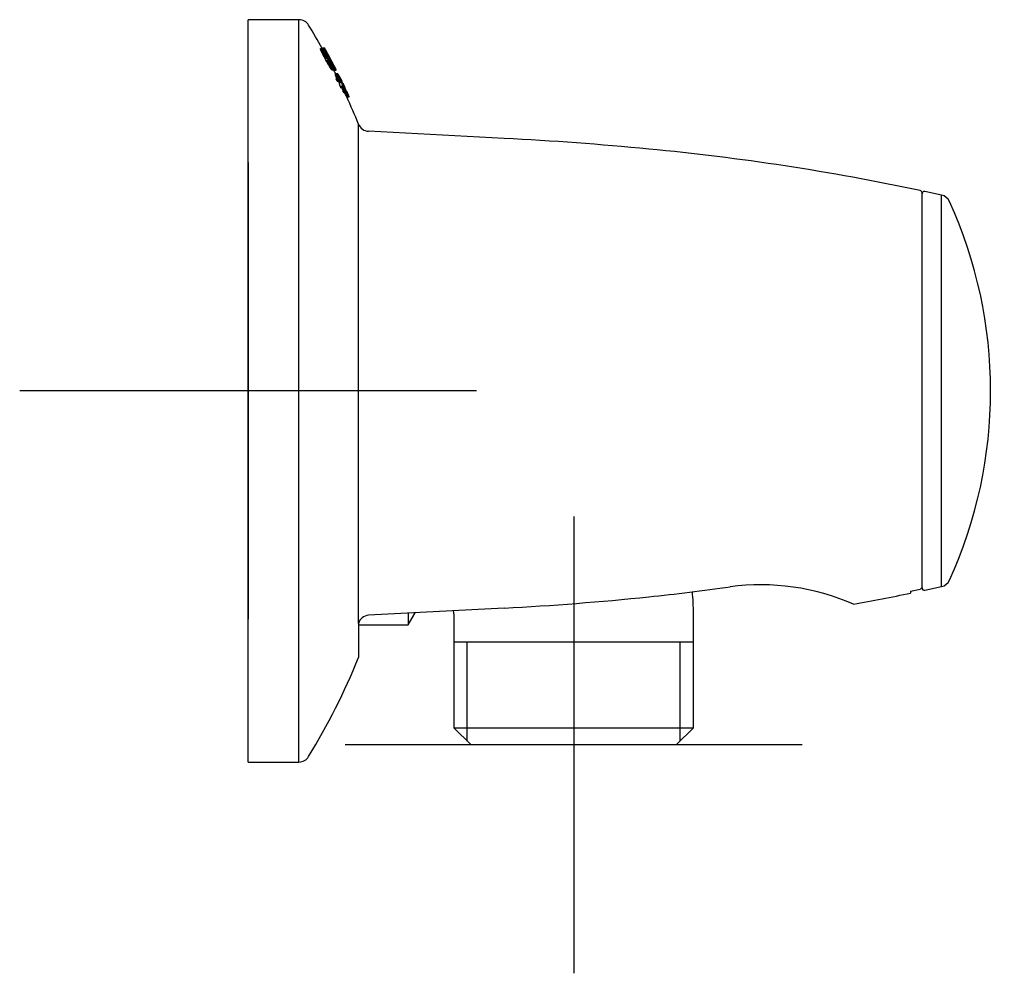
# Model space of a CAD drawing. Units: millimetres. Extents: x -18 to 204, y -18 to 307.
# Drawn here: x 118 to 204, y 220 to 303 of the extents above; entities that cross this region are included whole.
import ezdxf
from ezdxf.lldxf.tags import DXFTag

# ---------------------------------------------------------------- set-up
doc = ezdxf.new("R2010")
doc.units = ezdxf.units.MM
for name, color, linetype in [('$DDT_AUDIT_GENERATED_(83)', 7, 'Continuous'), ('11457038_GEHAEUS', 7, 'Continuous'), ('11458038_KAPPE', 7, 'Continuous'), ('Default', 7, 'Continuous')]:
    doc.layers.add(name, color=color, linetype=linetype)
tags = doc.linetypes.add('CENTER2', pattern=[28.575, 19.05, -3.175, 3.175, -3.175]).pattern_tags.tags
tags[10:11] = [DXFTag(74, 4), DXFTag(75, 0), DXFTag(340, '0'), DXFTag(46, 0.0), DXFTag(50, 0.0), DXFTag(44, 0.0), DXFTag(45, 0.0)]
tags[8:9] = [DXFTag(74, 4), DXFTag(75, 0), DXFTag(340, '0'), DXFTag(46, 0.0), DXFTag(50, 0.0), DXFTag(44, 0.0), DXFTag(45, 0.0)]
tags[6:7] = [DXFTag(74, 4), DXFTag(75, 0), DXFTag(340, '0'), DXFTag(46, 0.0), DXFTag(50, 0.0), DXFTag(44, 0.0), DXFTag(45, 0.0)]
tags[4:5] = [DXFTag(74, 4), DXFTag(75, 0), DXFTag(340, '0'), DXFTag(46, 0.0), DXFTag(50, 0.0), DXFTag(44, 0.0), DXFTag(45, 0.0)]

# ---------------------------------------------------------------- blocks, each defined once
blk = doc.blocks.new('SEANNOT_GROUP1')
at = {"layer": 'Default', "color": 7, "linetype": 'CENTER2'}
for p, q in [((138.15, 290.65), (138.15, 250.65)), ((158.15, 270.65), (118.15, 270.65))]:
    blk.add_line(p, q, dxfattribs=at)
blk = doc.blocks.new('SEANNOT_GROUP3')
at = {"layer": 'Default', "color": 7, "linetype": 'CENTER2'}
for p, q in [((166.65, 259.65), (166.65, 219.65)), ((186.65, 239.65), (146.65, 239.65))]:
    blk.add_line(p, q, dxfattribs=at)
blk = doc.blocks.new('SE1')
at = {"layer": '$DDT_AUDIT_GENERATED_(83)', "color": 7, "linetype": 'Continuous'}
for p, q in [((152.15, 250.15), (152.765, 251.215)), ((152.15, 251.182), (152.15, 250.15)), ((156.17, 251.13), (156.17, 241.15)), ((177.13, 241.15), (177.13, 251.13)), ((147.812, 250.15), (152.15, 250.15)), ((177.13, 248.65), (156.17, 248.65)), ((157.335, 239.985), (157.335, 248.65)), ((175.965, 239.985), (175.965, 248.65)), ((156.17, 241.15), (177.13, 241.15)), ((156.17, 241.15), (157.67, 239.65)), ((175.63, 239.65), (177.13, 241.15)), ((175.63, 239.65), (157.67, 239.65))]:
    blk.add_line(p, q, dxfattribs=at)
for centre, radius, start, end in [((155.13, 251.129), 22, 0.0015, 5.01968), ((155.13, 251.13), 1.04, 0.02552, 14.71677)]:
    blk.add_arc(centre, radius, start, end, dxfattribs=at)
at = {"layer": '11457038_GEHAEUS', "color": 7, "linetype": 'Continuous'}
for p, q in [((138.15, 238.15), (138.15, 303.15)), ((142.592, 303.15), (138.15, 303.15)), ((142.592, 238.15), (142.592, 303.15)), ((144.478, 300.604), (144.479, 300.614)), ((144.478, 300.604), (144.708, 300.604)), ((144.48, 300.591), (144.478, 300.604)), ((144.479, 300.614), (144.482, 300.619)), ((144.479, 300.614), (144.709, 300.614)), ((144.48, 300.591), (144.71, 300.591)), ((144.484, 300.574), (144.48, 300.591)), ((144.482, 300.619), (144.489, 300.62)), ((144.482, 300.619), (144.712, 300.619)), ((144.484, 300.574), (144.714, 300.574)), ((144.49, 300.555), (144.484, 300.574)), ((144.489, 300.62), (144.718, 300.62)), ((144.49, 300.555), (144.719, 300.555)), ((144.497, 300.533), (144.49, 300.555)), ((144.497, 300.533), (144.727, 300.533)), ((144.506, 300.51), (144.497, 300.533)), ((144.506, 300.51), (144.735, 300.51)), ((144.515, 300.486), (144.506, 300.51)), ((144.515, 300.486), (144.744, 300.486)), ((144.525, 300.462), (144.515, 300.486)), ((144.525, 300.462), (144.754, 300.462)), ((144.535, 300.439), (144.525, 300.462)), ((144.535, 300.439), (144.764, 300.439)), ((144.546, 300.414), (144.535, 300.439)), ((144.546, 300.414), (144.775, 300.414)), ((144.558, 300.388), (144.546, 300.414)), ((144.558, 300.388), (144.787, 300.388)), ((144.57, 300.36), (144.558, 300.388)), ((144.57, 300.36), (144.8, 300.36)), ((144.584, 300.331), (144.57, 300.36)), ((144.584, 300.331), (144.813, 300.331)), ((144.607, 300.283), (144.584, 300.331)), ((144.607, 300.283), (144.836, 300.283)), ((144.633, 300.23), (144.607, 300.283)), ((144.858, 300.65), (144.629, 300.65)), ((144.633, 300.23), (144.862, 300.23)), ((144.653, 300.19), (144.633, 300.23)), ((144.653, 300.19), (144.882, 300.19)), ((144.674, 300.147), (144.653, 300.19)), ((144.674, 300.147), (144.903, 300.147)), ((144.698, 300.1), (144.674, 300.147)), ((144.698, 300.1), (144.927, 300.1)), ((144.725, 300.047), (144.698, 300.1)), ((144.708, 300.604), (144.709, 300.614)), ((144.71, 300.591), (144.708, 300.604)), ((144.709, 300.614), (144.712, 300.619)), ((144.714, 300.574), (144.71, 300.591)), ((144.712, 300.619), (144.718, 300.62)), ((144.719, 300.555), (144.714, 300.574)), ((144.718, 300.62), (144.726, 300.617)), ((144.727, 300.533), (144.719, 300.555)), ((144.725, 300.047), (144.953, 300.047)), ((144.754, 299.99), (144.725, 300.047)), ((144.726, 300.617), (144.736, 300.611)), ((144.735, 300.51), (144.727, 300.533)), ((144.744, 300.486), (144.735, 300.51)), ((144.736, 300.611), (144.748, 300.6)), ((144.754, 300.462), (144.744, 300.486)), ((144.748, 300.6), (144.763, 300.585)), ((144.764, 300.439), (144.754, 300.462)), ((144.754, 299.99), (144.982, 299.99)), ((144.787, 299.926), (144.754, 299.99)), ((144.763, 300.585), (144.779, 300.565)), ((144.775, 300.414), (144.764, 300.439)), ((144.787, 300.388), (144.775, 300.414)), ((144.777, 300.568), (144.824, 300.568)), ((144.779, 300.565), (144.798, 300.541)), ((144.8, 300.36), (144.787, 300.388)), ((144.798, 300.541), (144.819, 300.513)), ((144.813, 300.331), (144.8, 300.36)), ((144.836, 300.283), (144.813, 300.331)), ((144.819, 300.513), (144.842, 300.481)), ((144.824, 300.568), (144.862, 300.568)), ((144.862, 300.23), (144.836, 300.283)), ((144.842, 300.481), (144.867, 300.445)), ((144.862, 300.568), (144.864, 300.568)), ((144.882, 300.19), (144.862, 300.23)), ((144.864, 300.568), (144.867, 300.565)), ((144.867, 300.565), (144.872, 300.559)), ((144.867, 300.445), (145.055, 300.1)), ((144.872, 300.559), (144.878, 300.551)), ((144.878, 300.551), (144.885, 300.541)), ((144.903, 300.147), (144.882, 300.19)), ((144.885, 300.541), (144.892, 300.53)), ((144.892, 300.53), (144.905, 300.51)), ((144.9, 300.297), (144.898, 300.293)), ((144.898, 300.293), (144.898, 300.287)), ((144.898, 300.287), (144.92, 300.287)), ((144.898, 300.287), (144.9, 300.278)), ((144.899, 300.295), (144.911, 300.295)), ((144.904, 300.297), (144.9, 300.297)), ((144.9, 300.278), (144.902, 300.267)), ((144.901, 300.275), (144.933, 300.275)), ((144.902, 300.267), (144.906, 300.255)), ((144.927, 300.1), (144.903, 300.147)), ((144.911, 300.295), (144.904, 300.297)), ((144.905, 300.51), (144.918, 300.489)), ((144.906, 300.257), (144.947, 300.257)), ((144.906, 300.255), (144.911, 300.241)), ((144.92, 300.287), (144.911, 300.295)), ((144.911, 300.241), (144.917, 300.225)), ((144.914, 300.235), (144.964, 300.235)), ((144.917, 300.225), (144.923, 300.21)), ((144.918, 300.489), (144.93, 300.468)), ((144.933, 300.275), (144.92, 300.287)), ((144.923, 300.21), (144.933, 300.187)), ((144.924, 300.208), (144.984, 300.208)), ((144.953, 300.047), (144.927, 300.1)), ((144.93, 300.468), (144.943, 300.446)), ((144.947, 300.257), (144.933, 300.275)), ((144.933, 300.187), (144.944, 300.163)), ((144.938, 300.176), (145.006, 300.176)), ((144.943, 300.446), (144.957, 300.423)), ((144.944, 300.163), (144.956, 300.137)), ((144.964, 300.235), (144.947, 300.257)), ((144.982, 299.99), (144.953, 300.047)), ((144.954, 300.14), (145.03, 300.14)), ((144.956, 300.137), (144.969, 300.109)), ((144.957, 300.423), (144.972, 300.397)), ((144.984, 300.208), (144.964, 300.235)), ((144.969, 300.109), (144.984, 300.077)), ((144.972, 300.397), (144.988, 300.369)), ((144.973, 300.1), (145.055, 300.1)), ((145.015, 299.926), (144.982, 299.99)), ((145.006, 300.176), (144.984, 300.208)), ((144.984, 300.077), (145.001, 300.043)), ((144.988, 300.369), (145.006, 300.338)), ((145.001, 300.043), (145.021, 300.003)), ((145.006, 300.338), (145.026, 300.302)), ((145.03, 300.14), (145.006, 300.176)), ((145.021, 300.003), (145.043, 299.958)), ((145.026, 300.302), (145.049, 300.26)), ((145.042, 300.233), (145.03, 300.233)), ((145.055, 300.1), (145.03, 300.14)), ((145.044, 300.232), (145.042, 300.233)), ((145.047, 300.229), (145.044, 300.232)), ((145.052, 300.222), (145.047, 300.229)), ((145.049, 300.26), (145.066, 300.229)), ((145.057, 300.214), (145.052, 300.222)), ((145.064, 300.204), (145.057, 300.214)), ((145.07, 300.193), (145.064, 300.204)), ((145.066, 300.229), (145.085, 300.195)), ((145.079, 300.179), (145.07, 300.193)), ((145.087, 300.163), (145.079, 300.179)), ((145.085, 300.195), (145.106, 300.158)), ((145.097, 300.146), (145.087, 300.163)), ((145.105, 300.132), (145.097, 300.146)), ((145.114, 300.116), (145.105, 300.132)), ((145.106, 300.158), (145.129, 300.116)), ((145.125, 300.098), (145.114, 300.116)), ((145.136, 300.077), (145.125, 300.098)), ((145.129, 300.116), (145.154, 300.07)), ((145.15, 300.053), (145.136, 300.077)), ((145.165, 300.025), (145.15, 300.053)), ((145.154, 300.07), (145.181, 300.019)), ((145.183, 299.992), (145.165, 300.025)), ((145.181, 300.019), (145.209, 299.969)), ((145.203, 299.955), (145.183, 299.992)), ((144.787, 299.926), (145.015, 299.926)), ((144.824, 299.856), (144.787, 299.926)), ((144.824, 299.856), (145.052, 299.856)), ((144.865, 299.778), (144.824, 299.856)), ((144.865, 299.778), (145.093, 299.778)), ((144.957, 299.606), (145.185, 299.606)), ((145, 299.529), (144.957, 299.606)), ((145, 299.529), (145.227, 299.529)), ((145.038, 299.458), (145, 299.529)), ((145.052, 299.856), (145.015, 299.926)), ((145.038, 299.458), (145.265, 299.458)), ((145.073, 299.395), (145.038, 299.458)), ((145.043, 299.958), (145.06, 299.924)), ((145.093, 299.778), (145.052, 299.856)), ((145.06, 299.924), (145.08, 299.886)), ((145.073, 299.395), (145.3, 299.395)), ((145.106, 299.337), (145.073, 299.395)), ((145.08, 299.886), (145.101, 299.845)), ((145.101, 299.845), (145.125, 299.799)), ((145.106, 299.337), (145.332, 299.337)), ((145.135, 299.285), (145.106, 299.337)), ((145.125, 299.799), (145.152, 299.748)), ((145.135, 299.285), (145.362, 299.285)), ((145.162, 299.237), (145.135, 299.285)), ((145.152, 299.748), (145.182, 299.692)), ((145.162, 299.237), (145.389, 299.237)), ((145.187, 299.194), (145.162, 299.237)), ((145.182, 299.692), (145.212, 299.636)), ((145.182, 299.692), (145.249, 299.692)), ((145.227, 299.529), (145.185, 299.606)), ((145.187, 299.194), (145.414, 299.194)), ((145.21, 299.154), (145.187, 299.194)), ((145.223, 299.917), (145.203, 299.955)), ((145.209, 299.969), (145.233, 299.923)), ((145.21, 299.154), (145.437, 299.154)), ((145.241, 299.101), (145.21, 299.154)), ((145.212, 299.636), (145.239, 299.585)), ((145.241, 299.884), (145.223, 299.917)), ((145.265, 299.458), (145.227, 299.529)), ((145.233, 299.923), (145.255, 299.881)), ((145.239, 299.585), (145.264, 299.54)), ((145.255, 299.856), (145.241, 299.884)), ((145.249, 299.692), (145.278, 299.692)), ((145.255, 299.881), (145.275, 299.843)), ((145.268, 299.832), (145.255, 299.856)), ((145.264, 299.54), (145.286, 299.498)), ((145.3, 299.395), (145.265, 299.458)), ((145.279, 299.811), (145.268, 299.832)), ((145.275, 299.843), (145.293, 299.809)), ((145.288, 299.793), (145.279, 299.811)), ((145.286, 299.498), (145.307, 299.46)), ((145.299, 299.772), (145.288, 299.793)), ((145.293, 299.809), (145.309, 299.778)), ((145.308, 299.754), (145.299, 299.772)), ((145.332, 299.337), (145.3, 299.395)), ((145.307, 299.46), (145.326, 299.426)), ((145.316, 299.738), (145.308, 299.754)), ((145.309, 299.778), (145.331, 299.737)), ((145.322, 299.727), (145.316, 299.738)), ((145.327, 299.716), (145.322, 299.727)), ((145.326, 299.426), (145.351, 299.381)), ((145.331, 299.707), (145.327, 299.716)), ((145.331, 299.737), (145.349, 299.701)), ((145.335, 299.698), (145.331, 299.707)), ((145.362, 299.285), (145.332, 299.337)), ((145.804, 298.816), (145.333, 299.676)), ((145.333, 299.676), (145.343, 299.676)), ((145.339, 299.69), (145.335, 299.698)), ((145.342, 299.683), (145.339, 299.69)), ((145.343, 299.679), (145.342, 299.683)), ((145.343, 299.676), (145.343, 299.679)), ((145.349, 299.701), (145.365, 299.67)), ((145.351, 299.381), (145.374, 299.341)), ((145.389, 299.237), (145.362, 299.285)), ((145.365, 299.67), (145.38, 299.642)), ((145.374, 299.341), (145.393, 299.307)), ((145.38, 299.642), (145.393, 299.616)), ((145.414, 299.194), (145.389, 299.237)), ((145.393, 299.616), (145.404, 299.592)), ((145.393, 299.307), (145.411, 299.276)), ((145.404, 299.592), (145.415, 299.571)), ((145.411, 299.276), (145.427, 299.247)), ((145.437, 299.154), (145.414, 299.194)), ((145.415, 299.571), (145.425, 299.55)), ((145.425, 299.55), (145.432, 299.534)), ((145.427, 299.247), (145.442, 299.222)), ((145.432, 299.534), (145.439, 299.519)), ((145.467, 299.101), (145.437, 299.154)), ((145.439, 299.519), (145.819, 298.816)), ((145.442, 299.222), (145.457, 299.197)), ((145.457, 299.197), (145.471, 299.175)), ((145.469, 299.178), (145.52, 299.178)), ((145.471, 299.175), (145.486, 299.151)), ((145.481, 299.159), (145.527, 299.159)), ((145.486, 299.151), (145.5, 299.129)), ((145.492, 299.142), (145.532, 299.142)), ((145.5, 299.129), (145.509, 299.117)), ((145.502, 299.128), (145.537, 299.128)), ((145.509, 299.117), (145.518, 299.106)), ((145.51, 299.115), (145.54, 299.115)), ((145.527, 299.159), (145.52, 299.178)), ((145.532, 299.142), (145.527, 299.159)), ((145.537, 299.128), (145.532, 299.142)), ((145.54, 299.115), (145.537, 299.128)), ((145.543, 299.105), (145.54, 299.115)), ((145.241, 299.101), (145.467, 299.101)), ((145.269, 299.054), (145.241, 299.101)), ((145.269, 299.054), (145.495, 299.054)), ((145.287, 299.024), (145.269, 299.054)), ((145.287, 299.024), (145.513, 299.024)), ((145.304, 298.997), (145.287, 299.024)), ((145.304, 298.997), (145.53, 298.997)), ((145.32, 298.971), (145.304, 298.997)), ((145.32, 298.971), (145.546, 298.971)), ((145.335, 298.946), (145.32, 298.971)), ((145.335, 298.946), (145.561, 298.946)), ((145.351, 298.922), (145.335, 298.946)), ((145.351, 298.922), (145.577, 298.922)), ((145.366, 298.898), (145.351, 298.922)), ((145.366, 298.898), (145.592, 298.898)), ((145.383, 298.874), (145.366, 298.898)), ((145.383, 298.874), (145.608, 298.874)), ((145.399, 298.851), (145.383, 298.874)), ((145.399, 298.851), (145.624, 298.851)), ((145.415, 298.829), (145.399, 298.851)), ((145.415, 298.829), (145.64, 298.829)), ((145.43, 298.81), (145.415, 298.829)), ((145.43, 298.81), (145.655, 298.81)), ((145.443, 298.793), (145.43, 298.81)), ((145.443, 298.793), (145.669, 298.793)), ((145.456, 298.78), (145.443, 298.793)), ((145.456, 298.78), (145.681, 298.78)), ((145.467, 298.77), (145.456, 298.78)), ((145.495, 299.054), (145.467, 299.101)), ((145.467, 298.77), (145.692, 298.77)), ((145.476, 298.765), (145.467, 298.77)), ((145.476, 298.765), (145.701, 298.765)), ((145.482, 298.765), (145.476, 298.765)), ((145.482, 298.765), (145.708, 298.765)), ((145.513, 299.024), (145.495, 299.054)), ((145.53, 298.997), (145.513, 299.024)), ((145.518, 299.106), (145.525, 299.097)), ((145.518, 299.105), (145.543, 299.105)), ((145.525, 299.097), (145.531, 299.091)), ((145.525, 299.097), (145.543, 299.097)), ((145.53, 299.092), (145.543, 299.092)), ((145.546, 298.971), (145.53, 298.997)), ((145.531, 299.091), (145.536, 299.087)), ((145.534, 299.088), (145.542, 299.088)), ((145.536, 299.087), (145.539, 299.087)), ((145.539, 299.087), (145.542, 299.088)), ((145.542, 299.088), (145.543, 299.092)), ((145.543, 299.097), (145.543, 299.105)), ((145.543, 299.092), (145.543, 299.097)), ((145.561, 298.946), (145.546, 298.971)), ((145.577, 298.922), (145.561, 298.946)), ((145.592, 298.898), (145.577, 298.922)), ((145.608, 298.874), (145.592, 298.898)), ((145.624, 298.851), (145.608, 298.874)), ((145.64, 298.829), (145.624, 298.851)), ((145.655, 298.81), (145.64, 298.829)), ((145.645, 298.739), (145.864, 298.739)), ((145.654, 298.974), (145.672, 298.931)), ((145.669, 298.793), (145.655, 298.81)), ((145.681, 298.78), (145.669, 298.793)), ((145.672, 298.931), (145.686, 298.893)), ((145.692, 298.77), (145.681, 298.78)), ((145.686, 298.893), (145.698, 298.859)), ((145.701, 298.765), (145.692, 298.77)), ((145.698, 298.859), (145.707, 298.83)), ((145.708, 298.765), (145.701, 298.765)), ((145.707, 298.83), (145.713, 298.807)), ((145.713, 298.767), (145.708, 298.765)), ((145.71, 298.816), (145.757, 298.816)), ((145.712, 299.013), (145.724, 299.013)), ((145.713, 298.807), (145.716, 298.788)), ((145.716, 298.775), (145.713, 298.767)), ((145.716, 298.788), (145.716, 298.775)), ((145.751, 298.447), (145.748, 298.441)), ((145.748, 298.441), (145.972, 298.441)), ((145.748, 298.441), (145.75, 298.424)), ((145.75, 298.424), (145.975, 298.424)), ((145.75, 298.424), (145.758, 298.397)), ((145.751, 298.447), (145.975, 298.447)), ((145.758, 298.397), (145.982, 298.397)), ((145.758, 298.397), (145.768, 298.362)), ((145.768, 298.362), (145.992, 298.362)), ((145.768, 298.362), (145.782, 298.321)), ((145.782, 298.321), (146.005, 298.321)), ((145.782, 298.321), (145.807, 298.243)), ((145.975, 298.447), (145.972, 298.441)), ((145.972, 298.441), (145.975, 298.424)), ((145.983, 298.441), (145.975, 298.447)), ((145.975, 298.424), (145.982, 298.397)), ((145.982, 298.397), (145.992, 298.362)), ((145.997, 298.423), (145.983, 298.441)), ((145.992, 298.362), (146.005, 298.321)), ((146.016, 298.396), (145.997, 298.423)), ((146.005, 298.321), (146.031, 298.243)), ((146.037, 298.361), (146.016, 298.396)), ((146.062, 298.32), (146.037, 298.361)), ((146.106, 298.242), (146.062, 298.32)), ((146.07, 298.246), (146.073, 298.253)), ((146.073, 298.253), (146.081, 298.246)), ((145.807, 298.243), (146.031, 298.243)), ((145.807, 298.243), (145.834, 298.162)), ((145.828, 297.985), (146.052, 297.985)), ((145.828, 297.985), (145.849, 297.948)), ((145.834, 298.162), (146.057, 298.162)), ((145.834, 298.162), (145.857, 298.084)), ((145.849, 297.948), (146.072, 297.948)), ((145.849, 297.948), (145.869, 297.911)), ((145.857, 298.084), (146.081, 298.084)), ((145.857, 298.084), (145.868, 298.043)), ((145.868, 298.043), (146.092, 298.043)), ((145.868, 298.043), (145.875, 298.008)), ((145.869, 297.911), (146.092, 297.911)), ((145.869, 297.911), (145.895, 297.863)), ((145.875, 298.008), (146.099, 298.008)), ((145.875, 298.008), (145.878, 297.985)), ((145.895, 297.863), (146.119, 297.863)), ((145.895, 297.863), (145.921, 297.816)), ((145.921, 297.816), (146.144, 297.816)), ((145.921, 297.816), (145.946, 297.771)), ((145.946, 297.771), (146.169, 297.771)), ((145.946, 297.771), (145.954, 297.766)), ((145.954, 297.766), (146.177, 297.766)), ((145.954, 297.766), (145.96, 297.762)), ((145.96, 297.762), (146.184, 297.762)), ((145.96, 297.762), (145.966, 297.761)), ((145.966, 297.761), (146.189, 297.761)), ((146.031, 298.243), (146.057, 298.162)), ((146.063, 297.974), (146.052, 297.985)), ((146.052, 297.985), (146.072, 297.948)), ((146.057, 298.162), (146.081, 298.084)), ((146.057, 297.981), (146.102, 297.981)), ((146.073, 297.965), (146.063, 297.974)), ((146.073, 298.229), (146.07, 298.246)), ((146.07, 298.246), (146.081, 298.246)), ((146.072, 297.948), (146.092, 297.911)), ((146.08, 298.202), (146.073, 298.229)), ((146.073, 298.229), (146.095, 298.229)), ((146.082, 297.96), (146.073, 297.965)), ((146.078, 297.963), (146.1, 297.963)), ((146.09, 298.167), (146.08, 298.202)), ((146.08, 298.202), (146.113, 298.202)), ((146.081, 298.246), (146.095, 298.229)), ((146.081, 298.084), (146.092, 298.043)), ((146.088, 297.957), (146.082, 297.96)), ((146.092, 297.956), (146.088, 297.957)), ((146.088, 297.754), (146.089, 297.76)), ((146.088, 297.754), (146.311, 297.754)), ((146.089, 297.746), (146.088, 297.754)), ((146.089, 297.76), (146.091, 297.761)), ((146.089, 297.76), (146.312, 297.76)), ((146.089, 297.746), (146.312, 297.746)), ((146.092, 297.734), (146.089, 297.746)), ((146.103, 298.126), (146.09, 298.167)), ((146.09, 298.167), (146.134, 298.167)), ((146.092, 298.043), (146.099, 298.008)), ((146.1, 297.963), (146.092, 297.956)), ((146.092, 297.911), (146.119, 297.863)), ((146.092, 297.734), (146.314, 297.734)), ((146.095, 297.72), (146.092, 297.734)), ((146.095, 298.229), (146.113, 298.202)), ((146.095, 297.72), (146.318, 297.72)), ((146.1, 297.703), (146.095, 297.72)), ((146.099, 298.008), (146.102, 297.981)), ((146.102, 297.981), (146.1, 297.963)), ((146.1, 297.703), (146.322, 297.703)), ((146.108, 297.674), (146.1, 297.703)), ((146.129, 298.048), (146.103, 298.126)), ((146.103, 298.126), (146.158, 298.126)), ((146.151, 298.161), (146.106, 298.242)), ((146.108, 297.674), (146.331, 297.674)), ((146.118, 297.641), (146.108, 297.674)), ((146.113, 298.202), (146.134, 298.167)), ((146.118, 297.641), (146.341, 297.641)), ((146.207, 297.322), (146.118, 297.641)), ((146.119, 297.863), (146.144, 297.816)), ((146.128, 298.05), (146.202, 298.05)), ((146.155, 297.967), (146.129, 298.048)), ((146.134, 298.167), (146.158, 298.126)), ((146.144, 297.816), (146.169, 297.771)), ((146.193, 298.084), (146.151, 298.161)), ((146.154, 297.969), (146.246, 297.969)), ((146.178, 297.889), (146.155, 297.967)), ((146.158, 298.126), (146.202, 298.05)), ((146.169, 297.771), (146.177, 297.766)), ((146.177, 297.891), (146.288, 297.891)), ((146.177, 297.766), (146.184, 297.762)), ((146.188, 297.848), (146.178, 297.889)), ((146.184, 297.762), (146.189, 297.761)), ((146.188, 297.85), (146.31, 297.85)), ((146.196, 297.813), (146.188, 297.848)), ((146.189, 297.761), (146.197, 297.768)), ((146.189, 297.762), (146.314, 297.762)), ((146.215, 298.042), (146.193, 298.084)), ((146.195, 297.815), (146.328, 297.815)), ((146.199, 297.786), (146.196, 297.813)), ((146.197, 297.768), (146.199, 297.786)), ((146.197, 297.769), (146.352, 297.769)), ((146.199, 297.787), (146.342, 297.787)), ((146.202, 298.05), (146.246, 297.969)), ((146.234, 298.007), (146.215, 298.042)), ((146.248, 297.98), (146.234, 298.007)), ((146.246, 297.969), (146.288, 297.891)), ((146.257, 297.962), (146.248, 297.98)), ((146.26, 297.956), (146.257, 297.962)), ((146.288, 297.891), (146.31, 297.85)), ((146.31, 297.85), (146.328, 297.815)), ((146.311, 297.754), (146.312, 297.76)), ((146.312, 297.746), (146.311, 297.754)), ((146.312, 297.76), (146.314, 297.762)), ((146.314, 297.734), (146.312, 297.746)), ((146.314, 297.762), (146.322, 297.755)), ((146.314, 297.761), (146.356, 297.761)), ((146.318, 297.72), (146.314, 297.734)), ((146.322, 297.703), (146.318, 297.72)), ((146.322, 297.755), (146.336, 297.738)), ((146.331, 297.674), (146.322, 297.703)), ((146.328, 297.815), (146.342, 297.787)), ((146.341, 297.641), (146.331, 297.674)), ((146.336, 297.738), (146.354, 297.71)), ((146.429, 297.322), (146.341, 297.641)), ((146.342, 297.787), (146.352, 297.769)), ((146.352, 297.769), (146.356, 297.761)), ((146.354, 297.71), (146.375, 297.675)), ((146.375, 297.675), (146.399, 297.634)), ((146.399, 297.634), (146.442, 297.557)), ((146.407, 297.565), (146.406, 297.559)), ((146.406, 297.56), (146.417, 297.56)), ((146.406, 297.559), (146.407, 297.55)), ((146.409, 297.567), (146.407, 297.565)), ((146.407, 297.55), (146.409, 297.538)), ((146.417, 297.56), (146.409, 297.567)), ((146.409, 297.543), (146.431, 297.543)), ((146.409, 297.538), (146.413, 297.524)), ((146.413, 297.524), (146.418, 297.506)), ((146.415, 297.516), (146.448, 297.516)), ((146.431, 297.543), (146.417, 297.56)), ((146.418, 297.506), (146.426, 297.476)), ((146.425, 297.481), (146.469, 297.481)), ((146.426, 297.476), (146.437, 297.442)), ((146.448, 297.516), (146.431, 297.543)), ((146.437, 297.442), (146.513, 297.171)), ((146.437, 297.441), (146.492, 297.441)), ((146.442, 297.557), (146.486, 297.475)), ((146.469, 297.481), (146.448, 297.516)), ((146.492, 297.441), (146.469, 297.481)), ((146.486, 297.475), (146.527, 297.398)), ((146.535, 297.364), (146.492, 297.441)), ((146.527, 297.398), (146.548, 297.356)), ((146.207, 297.322), (146.429, 297.322)), ((146.236, 297.269), (146.207, 297.322)), ((146.236, 297.269), (146.458, 297.269)), ((146.264, 297.218), (146.236, 297.269)), ((146.264, 297.218), (146.486, 297.218)), ((146.278, 297.194), (146.264, 297.218)), ((146.278, 297.194), (146.5, 297.194)), ((146.291, 297.171), (146.278, 297.194)), ((146.291, 297.171), (146.513, 297.171)), ((146.418, 297.164), (146.414, 297.171)), ((146.418, 297.164), (146.639, 297.164)), ((146.436, 297.129), (146.418, 297.164)), ((146.418, 297.072), (146.421, 297.076)), ((146.418, 297.072), (146.64, 297.072)), ((146.419, 297.061), (146.418, 297.072)), ((146.419, 297.061), (146.64, 297.061)), ((146.422, 297.045), (146.419, 297.061)), ((146.421, 297.076), (146.642, 297.076)), ((146.422, 297.045), (146.643, 297.045)), ((146.427, 297.023), (146.422, 297.045)), ((146.427, 297.023), (146.649, 297.023)), ((146.435, 296.996), (146.427, 297.023)), ((146.458, 297.269), (146.429, 297.322)), ((146.435, 296.996), (146.656, 296.996)), ((146.443, 296.966), (146.435, 296.996)), ((146.436, 297.129), (146.657, 297.129)), ((146.45, 297.101), (146.436, 297.129)), ((146.443, 296.966), (146.665, 296.966)), ((146.459, 296.915), (146.443, 296.966)), ((146.45, 297.101), (146.671, 297.101)), ((146.459, 297.083), (146.45, 297.101)), ((146.486, 297.218), (146.458, 297.269)), ((146.459, 297.364), (146.535, 297.364)), ((146.459, 297.083), (146.68, 297.083)), ((146.463, 297.076), (146.459, 297.083)), ((146.459, 296.915), (146.68, 296.915)), ((146.475, 296.86), (146.459, 296.915)), ((146.475, 296.86), (146.696, 296.86)), ((146.545, 296.74), (146.475, 296.86)), ((146.481, 297.283), (146.578, 297.283)), ((146.5, 297.194), (146.486, 297.218)), ((146.513, 297.171), (146.5, 297.194)), ((146.503, 297.206), (146.618, 297.206)), ((146.578, 297.283), (146.535, 297.364)), ((146.545, 296.74), (146.765, 296.74)), ((146.548, 297.356), (146.566, 297.321)), ((146.566, 297.321), (146.58, 297.294)), ((146.618, 297.206), (146.578, 297.283)), ((146.58, 297.294), (146.589, 297.277)), ((146.589, 297.277), (146.592, 297.27)), ((146.636, 296.678), (146.603, 296.74)), ((146.639, 297.164), (146.618, 297.206)), ((146.636, 296.678), (146.857, 296.678)), ((146.678, 296.597), (146.636, 296.678)), ((146.657, 297.129), (146.639, 297.164)), ((146.64, 297.072), (146.642, 297.076)), ((146.64, 297.061), (146.64, 297.072)), ((146.643, 297.045), (146.64, 297.061)), ((146.642, 297.076), (146.651, 297.069)), ((146.643, 297.075), (146.684, 297.075)), ((146.649, 297.023), (146.643, 297.045)), ((146.656, 296.996), (146.649, 297.023)), ((146.651, 297.069), (146.664, 297.052)), ((146.665, 296.966), (146.656, 296.996)), ((146.671, 297.101), (146.657, 297.129)), ((146.664, 297.052), (146.681, 297.024)), ((146.68, 296.915), (146.665, 296.966)), ((146.68, 297.083), (146.671, 297.101)), ((146.678, 296.597), (146.899, 296.597)), ((146.718, 296.52), (146.678, 296.597)), ((146.684, 297.075), (146.68, 297.083)), ((146.696, 296.86), (146.68, 296.915)), ((146.681, 297.024), (146.702, 296.989)), ((146.765, 296.74), (146.696, 296.86)), ((146.702, 296.989), (146.725, 296.948)), ((146.725, 296.948), (146.767, 296.871)), ((146.734, 296.881), (146.732, 296.879)), ((146.732, 296.879), (146.732, 296.872)), ((146.732, 296.875), (146.743, 296.875)), ((146.732, 296.872), (146.733, 296.862)), ((146.733, 296.862), (146.736, 296.848)), ((146.743, 296.875), (146.734, 296.881)), ((146.734, 296.857), (146.756, 296.857)), ((146.736, 296.848), (146.74, 296.831)), ((146.74, 296.831), (146.745, 296.812)), ((146.74, 296.83), (146.773, 296.83)), ((146.756, 296.857), (146.743, 296.875)), ((146.745, 296.812), (146.754, 296.778)), ((146.749, 296.795), (146.793, 296.795)), ((146.754, 296.778), (146.765, 296.74)), ((146.773, 296.83), (146.756, 296.857)), ((146.761, 296.755), (146.816, 296.755)), ((146.767, 296.871), (146.81, 296.789)), ((146.793, 296.795), (146.773, 296.83)), ((146.816, 296.755), (146.793, 296.795)), ((146.81, 296.789), (146.849, 296.712)), ((146.857, 296.678), (146.816, 296.755)), ((146.849, 296.712), (146.87, 296.671)), ((146.899, 296.597), (146.857, 296.678)), ((146.87, 296.671), (146.887, 296.635)), ((146.887, 296.635), (146.901, 296.608)), ((146.938, 296.52), (146.899, 296.597)), ((146.901, 296.608), (146.909, 296.591)), ((146.909, 296.591), (146.912, 296.584)), ((146.718, 296.52), (146.938, 296.52)), ((146.738, 296.478), (146.718, 296.52)), ((146.738, 296.478), (146.958, 296.478)), ((146.756, 296.443), (146.738, 296.478)), ((146.756, 296.443), (146.976, 296.443)), ((146.769, 296.415), (146.756, 296.443)), ((146.769, 296.415), (146.989, 296.415)), ((146.778, 296.397), (146.769, 296.415)), ((146.778, 296.397), (146.998, 296.397)), ((146.782, 296.39), (146.778, 296.397)), ((146.782, 296.39), (147.002, 296.39)), ((146.958, 296.478), (146.938, 296.52)), ((146.976, 296.443), (146.958, 296.478)), ((146.989, 296.415), (146.976, 296.443)), ((146.998, 296.397), (146.989, 296.415)), ((147.002, 296.39), (146.998, 296.397)), ((147.812, 250.289), (147.812, 294.002)), ((160.559, 292.757), (148.686, 293.379)), ((197.15, 253.493), (197.15, 287.988)), ((196.15, 253.117), (196.992, 253.295)), ((196.15, 253.117), (196.15, 252.939)), ((160.559, 251.627), (148.686, 250.999)), ((147.812, 250.289), (147.812, 247.298)), ((138.15, 238.15), (142.592, 238.15))]:
    blk.add_line(p, q, dxfattribs=at)
for centre, radius, start, end in [((142.592, 302.15), 1, 31.3733, 90), ((92.218, 271.434), 60, 29.12983, 31.3733), ((139.162, 297.546), 6.282, 28.80374, 29.60794), ((139.432, 297.581), 6.23, 26.61567, 29.51515), ((92.218, 271.434), 60.2, 28.75231, 29.02382), ((-664.456, -130.913), 917.184, 27.952932, 28.049059), ((92.218, 271.434), 60.2, 28.64798, 28.71972), ((-4.134, 220.207), 169.321, 27.83689, 28.15621), ((138.409, 295.052), 8.121, 27.00087, 27.53255), ((92.218, 271.434), 60, 26.75818, 27.08149), ((92.218, 271.434), 60.2, 26.9842, 27.34874), ((138.668, 295.087), 8.074, 26.89553, 29.0963), ((92.218, 271.434), 60.2, 25.93462, 26.14096), ((92.218, 271.434), 60.2, 25.21082, 25.41593), ((92.218, 271.434), 60.2, 24.49131, 24.69521), ((92.218, 271.434), 60, 22.09412, 24.57835), ((148.738, 294.378), 1, 202.09412, 267), ((144.858, -6.832), 300, 84.5753, 87), ((153.367, 82.765), 210, 78.01016, 84.5753), ((196.95, 287.988), 0.2, 0, 78.01016), ((155.429, 425.115), 173.416, 275.8882, 278.25968), ((183.006, 233.452), 20.222, 66.25129, 97.57028), ((147.145, 505.442), 254.169, 273.02534, 275.88827), ((153.367, 458.535), 210, 280.36271, 281.75521), ((148.78, 249.991), 1.013, 95.30945, 162.87245), ((92.218, 269.866), 60, 328.6267, 337.90588), ((142.592, 239.15), 1, 270, 328.6267)]:
    blk.add_arc(centre, radius, start, end, dxfattribs=at)
for points, knots in [([(145.757, 298.816), (145.606, 299.111), (145.452, 299.405), (145.141, 299.989), (144.984, 300.279), (144.824, 300.568)], [0, 0, 0, 0, 0.5, 0.5, 1, 1, 1, 1]), ([(145.03, 300.233), (145.158, 299.999), (145.284, 299.763), (145.534, 299.29), (145.657, 299.053), (145.779, 298.816)], [0, 0, 0, 0, 0.5, 0.5, 1, 1, 1, 1]), ([(144.957, 299.606), (144.944, 299.631), (144.93, 299.657), (144.917, 299.682), (144.915, 299.685), (144.913, 299.688), (144.912, 299.691), (144.912, 299.691), (144.911, 299.692), (144.911, 299.692), (144.911, 299.692), (144.911, 299.692), (144.911, 299.692), (144.911, 299.692), (144.911, 299.693), (144.911, 299.693), (144.91, 299.695), (144.909, 299.696), (144.908, 299.698), (144.905, 299.704), (144.901, 299.711), (144.898, 299.717), (144.887, 299.737), (144.876, 299.758), (144.865, 299.778)], [0, 0, 0, 0, 0.44013, 0.44013, 0.44013, 0.495146, 0.495146, 0.495146, 0.498584, 0.498584, 0.498584, 0.500304, 0.500304, 0.500304, 0.507185, 0.507185, 0.507185, 0.534699, 0.534699, 0.534699, 0.644753, 0.644753, 0.644753, 1, 1, 1, 1]), ([(145.185, 299.606), (145.171, 299.631), (145.158, 299.657), (145.144, 299.682), (145.143, 299.685), (145.141, 299.688), (145.139, 299.691), (145.139, 299.691), (145.139, 299.692), (145.139, 299.692), (145.139, 299.692), (145.139, 299.692), (145.139, 299.692), (145.139, 299.693), (145.138, 299.693), (145.138, 299.693), (145.137, 299.695), (145.136, 299.696), (145.136, 299.698), (145.132, 299.704), (145.129, 299.711), (145.126, 299.717), (145.115, 299.737), (145.104, 299.758), (145.093, 299.778)], [0, 0, 0, 0, 0.4405, 0.4405, 0.4405, 0.495562, 0.495562, 0.495562, 0.499004, 0.499004, 0.499004, 0.500725, 0.500725, 0.500725, 0.507614, 0.507614, 0.507614, 0.535157, 0.535157, 0.535157, 0.64533, 0.64533, 0.64533, 1, 1, 1, 1]), ([(145.52, 299.178), (145.475, 299.264), (145.43, 299.35), (145.339, 299.521), (145.294, 299.607), (145.249, 299.692)], [0, 0, 0, 0, 0.5, 0.5, 1, 1, 1, 1]), ([(145.278, 299.692), (145.342, 299.573), (145.405, 299.453), (145.53, 299.214), (145.593, 299.094), (145.654, 298.974)], [0, 0, 0, 0, 0.5, 0.5, 1, 1, 1, 1]), ([(197.15, 253.493), (197.15, 253.447), (197.134, 253.402), (197.077, 253.33), (197.037, 253.305), (196.992, 253.295)], [0, 0, 0, 0, 0.5, 0.5, 1, 1, 1, 1])]:
    blk.add_open_spline(points, degree=3, knots=knots, dxfattribs=at)
at = {"layer": '11458038_KAPPE', "color": 7, "linetype": 'Continuous'}
for p, q in [((198.852, 287.788), (197.392, 288.099)), ((198.852, 253.512), (198.852, 287.788)), ((197.15, 253.397), (197.15, 253.493)), ((197.392, 253.201), (198.852, 253.512))]:
    blk.add_line(p, q, dxfattribs=at)
for centre, radius, start, end in [((197.35, 287.903), 0.2, 78, 180), ((198.644, 286.81), 1, 24.47897, 78), ((163.15, 270.65), 40, 335.52103, 24.47897), ((198.644, 254.49), 1, 282, 335.52103), ((197.35, 253.397), 0.2, 180, 282)]:
    blk.add_arc(centre, radius, start, end, dxfattribs=at)

msp = doc.modelspace()

# ---------------------------------------------------------------- block references
at = {"layer": 'Default'}
for name in ['SE1', 'SEANNOT_GROUP1', 'SEANNOT_GROUP3']:
    msp.add_blockref(name, (0, 0), dxfattribs=at)

doc.saveas('drawing.dxf')
